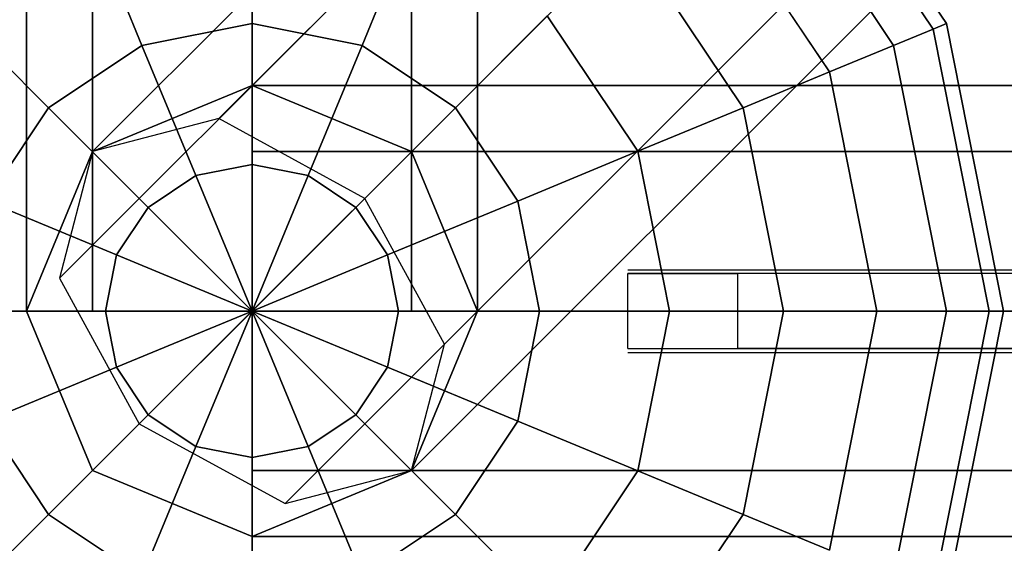
# Model space of a CAD drawing. Extents: x -4309 to 6026, y -4064 to 6234.
# Drawn here: x -31 to 100, y -31 to 39 of the extents above; entities that cross this region are included whole.
import ezdxf

# ---------------------------------------------------------------- set-up
doc = ezdxf.new("R2010")
doc.units = 0
doc.header["$LTSCALE"] = 350
doc.header["$MEASUREMENT"] = 0
doc.linetypes.add('STRICHPUNKT', pattern=[1, 0.5, -0.25, 0, -0.25])
doc.layers.add('REDMOND', color=7, linetype='CONTINUOUS')
doc.layers.add('SICHER-AMERICA', color=7, linetype='STRICHPUNKT')

msp = doc.modelspace()

# ---------------------------------------------------------------- linework, layer by layer
at = {"layer": 'REDMOND'}
for p, q in [((-30, 1200), (-30, 0)), ((-30, 0), (-30, 1200)), ((-30, 1200), (-30, 0)), ((-30, 0), (-30, 1200)), ((-21.2132, 1200), (-21.2132, 0)), ((-21.2132, 0), (-21.2132, 1200)), ((-21.2132, 1200), (-21.2132, 0)), ((-21.2132, 0), (-21.2132, 1200)), ((-21.2132, 1200), (-21.2132, 0)), ((-21.2132, 0), (-21.2132, 1200)), ((-21.2132, 1200), (-21.2132, 0)), ((-21.2132, 0), (-21.2132, 1200)), ((0, 0), (0, 1200)), ((0, 1200), (0, 0)), ((0, 0), (0, 1200)), ((0, 1200), (0, 0)), ((0, 0), (0, 1200)), ((0, 1200), (0, 0)), ((0, 0), (0, 1200)), ((0, 1200), (0, 0)), ((21.2132, 1200), (21.2132, 0)), ((21.2132, 0), (21.2132, 1200)), ((21.2132, 1200), (21.2132, 0)), ((21.2132, 0), (21.2132, 1200)), ((21.2132, 1200), (21.2132, 0)), ((21.2132, 0), (21.2132, 1200)), ((21.2132, 1200), (21.2132, 0)), ((21.2132, 0), (21.2132, 1200)), ((30, 1200), (30, 0)), ((30, 0), (30, 1200)), ((30, 1200), (30, 0)), ((30, 0), (30, 1200)), ((595.6066, 625.6066), (-4.3934, 25.6066)), ((-4.3934, 25.6066), (595.6066, 625.6066)), ((578.7868, 621.2132), (-21.2132, 21.2132)), ((-21.2132, 21.2132), (578.7868, 621.2132)), ((615, 615), (15, 15)), ((15, 15), (615, 615)), ((574.3934, 604.3934), (-25.6066, 4.3934)), ((-25.6066, 4.3934), (574.3934, 604.3934)), ((25.6066, -4.3934), (625.6066, 595.6066)), ((625.6066, 595.6066), (25.6066, -4.3934)), ((585, 585), (-15, -15)), ((-15, -15), (585, 585)), ((621.2132, 578.7868), (21.2132, -21.2132)), ((21.2132, -21.2132), (621.2132, 578.7868)), ((604.3934, 574.3934), (4.3934, -25.6066)), ((4.3934, -25.6066), (604.3934, 574.3934)), ((70.71068, 70.71068), (92.38795, 38.26834)), ((92.38795, 38.26834), (70.71068, 70.71068)), ((70.71068, 70.71068), (92.38795, 38.26834)), ((92.38795, 38.26834), (70.71068, 70.71068)), ((69.35199, 69.35199), (90.61274, 37.53303)), ((90.61274, 37.53303), (69.35199, 69.35199)), ((69.35199, 69.35199), (90.61274, 37.53303)), ((90.61274, 37.53303), (69.35199, 69.35199)), ((69.35199, 69.35199), (90.61274, 37.53303)), ((90.61274, 37.53303), (69.35199, 69.35199)), ((69.35199, 69.35199), (90.61274, 37.53303)), ((90.61274, 37.53303), (69.35199, 69.35199)), ((65.32815, 65.32815), (85.35534, 35.35534)), ((85.35534, 35.35534), (65.32815, 65.32815)), ((65.32815, 65.32815), (85.35534, 35.35534)), ((85.35534, 35.35534), (65.32815, 65.32815)), ((65.32815, 65.32815), (85.35534, 35.35534)), ((85.35534, 35.35534), (65.32815, 65.32815)), ((65.32815, 65.32815), (85.35534, 35.35534)), ((85.35534, 35.35534), (65.32815, 65.32815)), ((58.79378, 58.79378), (76.81778, 31.81896)), ((76.81778, 31.81896), (58.79378, 58.79378)), ((58.79378, 58.79378), (76.81778, 31.81896)), ((76.81778, 31.81896), (58.79378, 58.79378)), ((58.79378, 58.79378), (76.81778, 31.81896)), ((76.81778, 31.81896), (58.79378, 58.79378)), ((58.79378, 58.79378), (76.81778, 31.81896)), ((76.81778, 31.81896), (58.79378, 58.79378)), ((0, 55.55702), (0, 38.26834)), ((0, 38.26834), (0, 55.55702)), ((0, 38.26834), (0, 55.55702)), ((0, 55.55702), (0, 38.26834)), ((0, 55.55702), (0, 38.26834)), ((0, 38.26834), (0, 55.55702)), ((0, 38.26834), (0, 55.55702)), ((0, 55.55702), (0, 38.26834)), ((-21.26075, 51.328), (-14.64466, 35.35534)), ((-14.64466, 35.35534), (-21.26075, 51.328)), ((-14.64466, 35.35534), (-21.26075, 51.328)), ((-21.26075, 51.328), (-14.64466, 35.35534)), ((-21.26075, 51.328), (-14.64466, 35.35534)), ((-14.64466, 35.35534), (-21.26075, 51.328)), ((-14.64466, 35.35534), (-21.26075, 51.328)), ((-21.26075, 51.328), (-14.64466, 35.35534)), ((21.26075, 51.328), (14.64466, 35.35534)), ((14.64466, 35.35534), (21.26075, 51.328)), ((14.64466, 35.35534), (21.26075, 51.328)), ((21.26075, 51.328), (14.64466, 35.35534)), ((21.26075, 51.328), (14.64466, 35.35534)), ((14.64466, 35.35534), (21.26075, 51.328)), ((14.64466, 35.35534), (21.26075, 51.328)), ((21.26075, 51.328), (14.64466, 35.35534)), ((50, 50), (65.32815, 27.05981)), ((65.32815, 27.05981), (50, 50)), ((50, 50), (65.32815, 27.05981)), ((65.32815, 27.05981), (50, 50)), ((50, 50), (65.32815, 27.05981)), ((65.32815, 27.05981), (50, 50)), ((50, 50), (65.32815, 27.05981)), ((65.32815, 27.05981), (50, 50)), ((-39.28475, 39.28475), (-27.05981, 27.05981)), ((-27.05981, 27.05981), (-39.28475, 39.28475)), ((-27.05981, 27.05981), (-39.28475, 39.28475)), ((-39.28475, 39.28475), (-27.05981, 27.05981)), ((-39.28475, 39.28475), (-27.05981, 27.05981)), ((-27.05981, 27.05981), (-39.28475, 39.28475)), ((-27.05981, 27.05981), (-39.28475, 39.28475)), ((-39.28475, 39.28475), (-27.05981, 27.05981)), ((-14.64466, 35.35534), (0, 38.26834)), ((0, 38.26834), (-14.64466, 35.35534)), ((-14.64466, 35.35534), (0, 38.26834)), ((0, 38.26834), (-14.64466, 35.35534)), ((-14.64466, 35.35534), (0, 38.26834)), ((0, 38.26834), (-14.64466, 35.35534)), ((-14.64466, 35.35534), (0, 38.26834)), ((0, 38.26834), (-14.64466, 35.35534)), ((0, 38.26834), (0, 19.50903)), ((0, 19.50903), (0, 38.26834)), ((0, 19.50903), (0, 38.26834)), ((0, 38.26834), (14.64466, 35.35534)), ((14.64466, 35.35534), (0, 38.26834)), ((0, 38.26834), (14.64466, 35.35534)), ((14.64466, 35.35534), (0, 38.26834)), ((0, 38.26834), (0, 19.50903)), ((0, 38.26834), (0, 19.50903)), ((0, 19.50903), (0, 38.26834)), ((0, 19.50903), (0, 38.26834)), ((0, 38.26834), (14.64466, 35.35534)), ((14.64466, 35.35534), (0, 38.26834)), ((0, 38.26834), (14.64466, 35.35534)), ((14.64466, 35.35534), (0, 38.26834)), ((0, 38.26834), (0, 19.50903)), ((39.28475, 39.28475), (27.05981, 27.05981)), ((27.05981, 27.05981), (39.28475, 39.28475)), ((27.05981, 27.05981), (39.28475, 39.28475)), ((39.28475, 39.28475), (27.05981, 27.05981)), ((39.28475, 39.28475), (27.05981, 27.05981)), ((27.05981, 27.05981), (39.28475, 39.28475)), ((27.05981, 27.05981), (39.28475, 39.28475)), ((39.28475, 39.28475), (27.05981, 27.05981)), ((39.28475, 39.28475), (51.328, 21.26075)), ((51.328, 21.26075), (39.28475, 39.28475)), ((39.28475, 39.28475), (51.328, 21.26075)), ((51.328, 21.26075), (39.28475, 39.28475)), ((39.28475, 39.28475), (51.328, 21.26075)), ((51.328, 21.26075), (39.28475, 39.28475)), ((39.28475, 39.28475), (51.328, 21.26075)), ((51.328, 21.26075), (39.28475, 39.28475)), ((92.38795, 38.26834), (90.61274, 37.53303)), ((90.61274, 37.53303), (92.38795, 38.26834)), ((90.61274, 37.53303), (92.38795, 38.26834)), ((92.38795, 38.26834), (90.61274, 37.53303)), ((92.38795, 38.26834), (90.61274, 37.53303)), ((90.61274, 37.53303), (92.38795, 38.26834)), ((90.61274, 37.53303), (92.38795, 38.26834)), ((92.38795, 38.26834), (90.61274, 37.53303)), ((92.38795, 38.26834), (100, 0)), ((100, 0), (92.38795, 38.26834)), ((92.38795, 38.26834), (100, 0)), ((100, 0), (92.38795, 38.26834)), ((90.61274, 37.53303), (85.35534, 35.35534)), ((85.35534, 35.35534), (90.61274, 37.53303)), ((85.35534, 35.35534), (90.61274, 37.53303)), ((90.61274, 37.53303), (85.35534, 35.35534)), ((90.61274, 37.53303), (85.35534, 35.35534)), ((85.35534, 35.35534), (90.61274, 37.53303)), ((85.35534, 35.35534), (90.61274, 37.53303)), ((90.61274, 37.53303), (85.35534, 35.35534)), ((90.61274, 37.53303), (98.07853, 0)), ((98.07853, 0), (90.61274, 37.53303)), ((90.61274, 37.53303), (98.07853, 0)), ((98.07853, 0), (90.61274, 37.53303)), ((90.61274, 37.53303), (98.07853, 0)), ((98.07853, 0), (90.61274, 37.53303)), ((90.61274, 37.53303), (98.07853, 0)), ((98.07853, 0), (90.61274, 37.53303)), ((-27.05981, 27.05981), (-14.64466, 35.35534)), ((-14.64466, 35.35534), (-27.05981, 27.05981)), ((-27.05981, 27.05981), (-14.64466, 35.35534)), ((-14.64466, 35.35534), (-27.05981, 27.05981)), ((-27.05981, 27.05981), (-14.64466, 35.35534)), ((-14.64466, 35.35534), (-27.05981, 27.05981)), ((-27.05981, 27.05981), (-14.64466, 35.35534)), ((-14.64466, 35.35534), (-27.05981, 27.05981)), ((-14.64466, 35.35534), (-7.46578, 18.024)), ((-7.46578, 18.024), (-14.64466, 35.35534)), ((-7.46578, 18.024), (-14.64466, 35.35534)), ((-14.64466, 35.35534), (-7.46578, 18.024)), ((-14.64466, 35.35534), (-7.46578, 18.024)), ((-7.46578, 18.024), (-14.64466, 35.35534)), ((-7.46578, 18.024), (-14.64466, 35.35534)), ((-14.64466, 35.35534), (-7.46578, 18.024)), ((14.64466, 35.35534), (7.46578, 18.024)), ((7.46578, 18.024), (14.64466, 35.35534)), ((7.46578, 18.024), (14.64466, 35.35534)), ((14.64466, 35.35534), (7.46578, 18.024)), ((14.64466, 35.35534), (7.46578, 18.024)), ((7.46578, 18.024), (14.64466, 35.35534)), ((7.46578, 18.024), (14.64466, 35.35534)), ((14.64466, 35.35534), (7.46578, 18.024)), ((14.64466, 35.35534), (27.05981, 27.05981)), ((27.05981, 27.05981), (14.64466, 35.35534)), ((14.64466, 35.35534), (27.05981, 27.05981)), ((27.05981, 27.05981), (14.64466, 35.35534)), ((14.64466, 35.35534), (27.05981, 27.05981)), ((27.05981, 27.05981), (14.64466, 35.35534)), ((14.64466, 35.35534), (27.05981, 27.05981)), ((27.05981, 27.05981), (14.64466, 35.35534)), ((85.35534, 35.35534), (76.81778, 31.81896)), ((76.81778, 31.81896), (85.35534, 35.35534)), ((76.81778, 31.81896), (85.35534, 35.35534)), ((85.35534, 35.35534), (76.81778, 31.81896)), ((85.35534, 35.35534), (76.81778, 31.81896)), ((76.81778, 31.81896), (85.35534, 35.35534)), ((76.81778, 31.81896), (85.35534, 35.35534)), ((85.35534, 35.35534), (76.81778, 31.81896)), ((85.35534, 35.35534), (92.38795, 0)), ((92.38795, 0), (85.35534, 35.35534)), ((85.35534, 35.35534), (92.38795, 0)), ((92.38795, 0), (85.35534, 35.35534)), ((85.35534, 35.35534), (92.38795, 0)), ((92.38795, 0), (85.35534, 35.35534)), ((85.35534, 35.35534), (92.38795, 0)), ((92.38795, 0), (85.35534, 35.35534)), ((76.81778, 31.81896), (65.32815, 27.05981)), ((65.32815, 27.05981), (76.81778, 31.81896)), ((65.32815, 27.05981), (76.81778, 31.81896)), ((76.81778, 31.81896), (65.32815, 27.05981)), ((76.81778, 31.81896), (65.32815, 27.05981)), ((65.32815, 27.05981), (76.81778, 31.81896)), ((65.32815, 27.05981), (76.81778, 31.81896)), ((76.81778, 31.81896), (65.32815, 27.05981)), ((76.81778, 31.81896), (83.14696, 0)), ((83.14696, 0), (76.81778, 31.81896)), ((76.81778, 31.81896), (83.14696, 0)), ((83.14696, 0), (76.81778, 31.81896)), ((76.81778, 31.81896), (83.14696, 0)), ((83.14696, 0), (76.81778, 31.81896)), ((76.81778, 31.81896), (83.14696, 0)), ((83.14696, 0), (76.81778, 31.81896)), ((0, 30), (-21.2132, 21.2132)), ((-21.2132, 21.2132), (0, 30)), ((0, 30), (0, 21.2132)), ((1200, 30), (0, 30)), ((0, 21.2132), (0, 30)), ((0, 30), (1200, 30)), ((0, 30), (0, 21.2132)), ((1200, 30), (0, 30)), ((0, 21.2132), (0, 30)), ((0, 30), (1200, 30)), ((0, 30), (0, 30)), ((21.2132, 21.2132), (0, 30)), ((0, 30), (0, 30)), ((0, 30), (21.2132, 21.2132)), ((-35.35534, 14.64466), (-27.05981, 27.05981)), ((-27.05981, 27.05981), (-35.35534, 14.64466)), ((-35.35534, 14.64466), (-27.05981, 27.05981)), ((-27.05981, 27.05981), (-35.35534, 14.64466)), ((-35.35534, 14.64466), (-27.05981, 27.05981)), ((-27.05981, 27.05981), (-35.35534, 14.64466)), ((-35.35534, 14.64466), (-27.05981, 27.05981)), ((-27.05981, 27.05981), (-35.35534, 14.64466)), ((-27.05981, 27.05981), (-13.79497, 13.79497)), ((-13.79497, 13.79497), (-27.05981, 27.05981)), ((-13.79497, 13.79497), (-27.05981, 27.05981)), ((-27.05981, 27.05981), (-13.79497, 13.79497)), ((-27.05981, 27.05981), (-13.79497, 13.79497)), ((-13.79497, 13.79497), (-27.05981, 27.05981)), ((-13.79497, 13.79497), (-27.05981, 27.05981)), ((-27.05981, 27.05981), (-13.79497, 13.79497)), ((27.05981, 27.05981), (13.79497, 13.79497)), ((13.79497, 13.79497), (27.05981, 27.05981)), ((13.79497, 13.79497), (27.05981, 27.05981)), ((27.05981, 27.05981), (13.79497, 13.79497)), ((27.05981, 27.05981), (13.79497, 13.79497)), ((13.79497, 13.79497), (27.05981, 27.05981)), ((13.79497, 13.79497), (27.05981, 27.05981)), ((27.05981, 27.05981), (13.79497, 13.79497)), ((27.05981, 27.05981), (35.35534, 14.64466)), ((35.35534, 14.64466), (27.05981, 27.05981)), ((27.05981, 27.05981), (35.35534, 14.64466)), ((35.35534, 14.64466), (27.05981, 27.05981)), ((27.05981, 27.05981), (35.35534, 14.64466)), ((35.35534, 14.64466), (27.05981, 27.05981)), ((27.05981, 27.05981), (35.35534, 14.64466)), ((35.35534, 14.64466), (27.05981, 27.05981)), ((65.32815, 27.05981), (51.328, 21.26075)), ((51.328, 21.26075), (65.32815, 27.05981)), ((51.328, 21.26075), (65.32815, 27.05981)), ((65.32815, 27.05981), (51.328, 21.26075)), ((65.32815, 27.05981), (51.328, 21.26075)), ((51.328, 21.26075), (65.32815, 27.05981)), ((51.328, 21.26075), (65.32815, 27.05981)), ((65.32815, 27.05981), (51.328, 21.26075)), ((65.32815, 27.05981), (70.71068, 0)), ((70.71068, 0), (65.32815, 27.05981)), ((65.32815, 27.05981), (70.71068, 0)), ((70.71068, 0), (65.32815, 27.05981)), ((65.32815, 27.05981), (70.71068, 0)), ((70.71068, 0), (65.32815, 27.05981)), ((65.32815, 27.05981), (70.71068, 0)), ((70.71068, 0), (65.32815, 27.05981)), ((-4.3934, 25.6066), (-21.2132, 21.2132)), ((15, 15), (-4.3934, 25.6066)), ((-21.2132, 21.2132), (-30, 0)), ((-30, 0), (-21.2132, 21.2132)), ((-21.2132, 21.2132), (-25.6066, 4.3934)), ((-21.2132, 21.2132), (-21.2132, 21.2132)), ((-21.2132, 21.2132), (-21.2132, 21.2132)), ((0, 21.2132), (0, 0)), ((1200, 21.2132), (0, 21.2132)), ((0, 21.2132), (1200, 21.2132)), ((1200, 21.2132), (0, 21.2132)), ((0, 0), (0, 21.2132)), ((0, 21.2132), (1200, 21.2132)), ((0, 21.2132), (0, 0)), ((1200, 21.2132), (0, 21.2132)), ((0, 21.2132), (1200, 21.2132)), ((1200, 21.2132), (0, 21.2132)), ((0, 0), (0, 21.2132)), ((0, 21.2132), (1200, 21.2132)), ((21.2132, 21.2132), (21.2132, 21.2132)), ((30, 0), (21.2132, 21.2132)), ((21.2132, 21.2132), (21.2132, 21.2132)), ((21.2132, 21.2132), (30, 0)), ((51.328, 21.26075), (35.35534, 14.64466)), ((35.35534, 14.64466), (51.328, 21.26075)), ((35.35534, 14.64466), (51.328, 21.26075)), ((51.328, 21.26075), (35.35534, 14.64466)), ((51.328, 21.26075), (35.35534, 14.64466)), ((35.35534, 14.64466), (51.328, 21.26075)), ((35.35534, 14.64466), (51.328, 21.26075)), ((51.328, 21.26075), (35.35534, 14.64466)), ((51.328, 21.26075), (55.55702, 0)), ((55.55702, 0), (51.328, 21.26075)), ((51.328, 21.26075), (55.55702, 0)), ((55.55702, 0), (51.328, 21.26075)), ((51.328, 21.26075), (55.55702, 0)), ((55.55702, 0), (51.328, 21.26075)), ((51.328, 21.26075), (55.55702, 0)), ((55.55702, 0), (51.328, 21.26075)), ((-7.46578, 18.024), (0, 19.50903)), ((0, 19.50903), (-7.46578, 18.024)), ((-7.46578, 18.024), (0, 19.50903)), ((0, 19.50903), (-7.46578, 18.024)), ((-7.46578, 18.024), (0, 19.50903)), ((0, 19.50903), (-7.46578, 18.024)), ((-7.46578, 18.024), (0, 19.50903)), ((0, 19.50903), (-7.46578, 18.024)), ((0, 19.50903), (0, 0)), ((0, 0), (0, 19.50903)), ((0, 0), (0, 19.50903)), ((0, 19.50903), (7.46578, 18.024)), ((7.46578, 18.024), (0, 19.50903)), ((0, 19.50903), (7.46578, 18.024)), ((7.46578, 18.024), (0, 19.50903)), ((0, 19.50903), (0, 0)), ((0, 19.50903), (0, 0)), ((0, 0), (0, 19.50903)), ((0, 0), (0, 19.50903)), ((0, 19.50903), (7.46578, 18.024)), ((7.46578, 18.024), (0, 19.50903)), ((0, 19.50903), (7.46578, 18.024)), ((7.46578, 18.024), (0, 19.50903)), ((0, 19.50903), (0, 0)), ((-13.79497, 13.79497), (-7.46578, 18.024)), ((-7.46578, 18.024), (-13.79497, 13.79497)), ((-13.79497, 13.79497), (-7.46578, 18.024)), ((-7.46578, 18.024), (-13.79497, 13.79497)), ((-13.79497, 13.79497), (-7.46578, 18.024)), ((-7.46578, 18.024), (-13.79497, 13.79497)), ((-13.79497, 13.79497), (-7.46578, 18.024)), ((-7.46578, 18.024), (-13.79497, 13.79497)), ((-7.46578, 18.024), (0, 0)), ((0, 0), (-7.46578, 18.024)), ((0, 0), (-7.46578, 18.024)), ((-7.46578, 18.024), (0, 0)), ((-7.46578, 18.024), (0, 0)), ((0, 0), (-7.46578, 18.024)), ((0, 0), (-7.46578, 18.024)), ((-7.46578, 18.024), (0, 0)), ((7.46578, 18.024), (0, 0)), ((0, 0), (7.46578, 18.024)), ((0, 0), (7.46578, 18.024)), ((7.46578, 18.024), (0, 0)), ((7.46578, 18.024), (0, 0)), ((0, 0), (7.46578, 18.024)), ((0, 0), (7.46578, 18.024)), ((7.46578, 18.024), (0, 0)), ((7.46578, 18.024), (13.79497, 13.79497)), ((13.79497, 13.79497), (7.46578, 18.024)), ((7.46578, 18.024), (13.79497, 13.79497)), ((13.79497, 13.79497), (7.46578, 18.024)), ((7.46578, 18.024), (13.79497, 13.79497)), ((13.79497, 13.79497), (7.46578, 18.024)), ((7.46578, 18.024), (13.79497, 13.79497)), ((13.79497, 13.79497), (7.46578, 18.024)), ((-35.35534, 14.64466), (-18.024, 7.46578)), ((-18.024, 7.46578), (-35.35534, 14.64466)), ((-18.024, 7.46578), (-35.35534, 14.64466)), ((-35.35534, 14.64466), (-18.024, 7.46578)), ((-35.35534, 14.64466), (-18.024, 7.46578)), ((-18.024, 7.46578), (-35.35534, 14.64466)), ((-18.024, 7.46578), (-35.35534, 14.64466)), ((-35.35534, 14.64466), (-18.024, 7.46578)), ((25.6066, -4.3934), (15, 15)), ((35.35534, 14.64466), (18.024, 7.46578)), ((18.024, 7.46578), (35.35534, 14.64466)), ((18.024, 7.46578), (35.35534, 14.64466)), ((35.35534, 14.64466), (18.024, 7.46578)), ((35.35534, 14.64466), (18.024, 7.46578)), ((18.024, 7.46578), (35.35534, 14.64466)), ((18.024, 7.46578), (35.35534, 14.64466)), ((35.35534, 14.64466), (18.024, 7.46578)), ((35.35534, 14.64466), (38.26834, 0)), ((38.26834, 0), (35.35534, 14.64466)), ((35.35534, 14.64466), (38.26834, 0)), ((38.26834, 0), (35.35534, 14.64466)), ((35.35534, 14.64466), (38.26834, 0)), ((38.26834, 0), (35.35534, 14.64466)), ((35.35534, 14.64466), (38.26834, 0)), ((38.26834, 0), (35.35534, 14.64466)), ((-18.024, 7.46578), (-13.79497, 13.79497)), ((-13.79497, 13.79497), (-18.024, 7.46578)), ((-18.024, 7.46578), (-13.79497, 13.79497)), ((-13.79497, 13.79497), (-18.024, 7.46578)), ((-18.024, 7.46578), (-13.79497, 13.79497)), ((-13.79497, 13.79497), (-18.024, 7.46578)), ((-18.024, 7.46578), (-13.79497, 13.79497)), ((-13.79497, 13.79497), (-18.024, 7.46578)), ((-13.79497, 13.79497), (0, 0)), ((0, 0), (-13.79497, 13.79497)), ((0, 0), (-13.79497, 13.79497)), ((-13.79497, 13.79497), (0, 0)), ((-13.79497, 13.79497), (0, 0)), ((0, 0), (-13.79497, 13.79497)), ((0, 0), (-13.79497, 13.79497)), ((-13.79497, 13.79497), (0, 0)), ((13.79497, 13.79497), (0, 0)), ((0, 0), (13.79497, 13.79497)), ((0, 0), (13.79497, 13.79497)), ((13.79497, 13.79497), (0, 0)), ((13.79497, 13.79497), (0, 0)), ((0, 0), (13.79497, 13.79497)), ((0, 0), (13.79497, 13.79497)), ((13.79497, 13.79497), (0, 0)), ((13.79497, 13.79497), (18.024, 7.46578)), ((18.024, 7.46578), (13.79497, 13.79497)), ((13.79497, 13.79497), (18.024, 7.46578)), ((18.024, 7.46578), (13.79497, 13.79497)), ((13.79497, 13.79497), (18.024, 7.46578)), ((18.024, 7.46578), (13.79497, 13.79497)), ((13.79497, 13.79497), (18.024, 7.46578)), ((18.024, 7.46578), (13.79497, 13.79497)), ((-19.50903, 0), (-18.024, 7.46578)), ((-18.024, 7.46578), (-19.50903, 0)), ((-19.50903, 0), (-18.024, 7.46578)), ((-18.024, 7.46578), (-19.50903, 0)), ((-19.50903, 0), (-18.024, 7.46578)), ((-18.024, 7.46578), (-19.50903, 0)), ((-19.50903, 0), (-18.024, 7.46578)), ((-18.024, 7.46578), (-19.50903, 0)), ((-18.024, 7.46578), (0, 0)), ((0, 0), (-18.024, 7.46578)), ((0, 0), (-18.024, 7.46578)), ((-18.024, 7.46578), (0, 0)), ((-18.024, 7.46578), (0, 0)), ((0, 0), (-18.024, 7.46578)), ((0, 0), (-18.024, 7.46578)), ((-18.024, 7.46578), (0, 0)), ((18.024, 7.46578), (0, 0)), ((0, 0), (18.024, 7.46578)), ((0, 0), (18.024, 7.46578)), ((18.024, 7.46578), (0, 0)), ((18.024, 7.46578), (0, 0)), ((0, 0), (18.024, 7.46578)), ((0, 0), (18.024, 7.46578)), ((18.024, 7.46578), (0, 0)), ((18.024, 7.46578), (19.50903, 0)), ((19.50903, 0), (18.024, 7.46578)), ((18.024, 7.46578), (19.50903, 0)), ((19.50903, 0), (18.024, 7.46578)), ((18.024, 7.46578), (19.50903, 0)), ((19.50903, 0), (18.024, 7.46578)), ((18.024, 7.46578), (19.50903, 0)), ((19.50903, 0), (18.024, 7.46578)), ((-25.6066, 4.3934), (-15, -15)), ((64.61538, 5), (50, 5)), ((50, 5), (50, 5)), ((64.61538, 5), (50, 5)), ((50, -5), (50, 5)), ((50, 5), (64.61538, 5)), ((50, -5), (50, 5)), ((50, -5), (50, 5)), ((50, 5), (50, 5)), ((50, -5), (50, 5)), ((50, 5), (64.61538, 5)), ((108.17048, 5), (64.61538, 5)), ((108.17048, 5), (64.61538, 5)), ((64.61538, -5), (64.61538, 5)), ((108.17048, 5), (64.61538, 5)), ((64.61538, -5), (64.61538, 5)), ((64.61538, -5), (64.61538, 5)), ((64.61538, -5), (64.61538, 5)), ((108.17048, 5), (64.61538, 5)), ((-19.50903, 0), (-38.26834, 0)), ((-38.26834, 0), (-19.50903, 0)), ((-38.26834, 0), (-19.50903, 0)), ((-19.50903, 0), (-38.26834, 0)), ((-19.50903, 0), (-38.26834, 0)), ((-38.26834, 0), (-19.50903, 0)), ((-38.26834, 0), (-19.50903, 0)), ((-19.50903, 0), (-38.26834, 0)), ((-30, 0), (-21.2132, 0)), ((-21.2132, 0), (-30, 0)), ((-30, 0), (-21.2132, 0)), ((-21.2132, 0), (-30, 0)), ((-30, 0), (-21.2132, -21.2132)), ((-21.2132, -21.2132), (-30, 0)), ((-30, 0), (-30, 0)), ((-30, 0), (-30, 0)), ((-21.2132, 0), (0, 0)), ((0, 0), (-21.2132, 0)), ((-21.2132, 0), (0, 0)), ((0, 0), (-21.2132, 0)), ((0, 0), (-19.50903, 0)), ((-19.50903, 0), (0, 0)), ((-19.50903, 0), (0, 0)), ((-18.024, -7.46578), (-19.50903, 0)), ((-19.50903, 0), (-18.024, -7.46578)), ((-18.024, -7.46578), (-19.50903, 0)), ((0, 0), (-19.50903, 0)), ((-19.50903, 0), (-18.024, -7.46578)), ((0, 0), (-19.50903, 0)), ((-19.50903, 0), (0, 0)), ((-19.50903, 0), (0, 0)), ((-18.024, -7.46578), (-19.50903, 0)), ((-19.50903, 0), (-18.024, -7.46578)), ((-18.024, -7.46578), (-19.50903, 0)), ((0, 0), (-19.50903, 0)), ((-19.50903, 0), (-18.024, -7.46578)), ((-18.024, -7.46578), (0, 0)), ((0, 0), (-18.024, -7.46578)), ((0, 0), (-18.024, -7.46578)), ((-18.024, -7.46578), (0, 0)), ((-18.024, -7.46578), (0, 0)), ((0, 0), (-18.024, -7.46578)), ((0, 0), (-18.024, -7.46578)), ((-18.024, -7.46578), (0, 0)), ((-13.79497, -13.79497), (0, 0)), ((0, 0), (-13.79497, -13.79497)), ((0, 0), (-13.79497, -13.79497)), ((-13.79497, -13.79497), (0, 0)), ((-13.79497, -13.79497), (0, 0)), ((0, 0), (-13.79497, -13.79497)), ((0, 0), (-13.79497, -13.79497)), ((-13.79497, -13.79497), (0, 0)), ((-7.46578, -18.024), (0, 0)), ((0, 0), (-7.46578, -18.024)), ((0, 0), (-7.46578, -18.024)), ((-7.46578, -18.024), (0, 0)), ((-7.46578, -18.024), (0, 0)), ((0, 0), (-7.46578, -18.024)), ((0, 0), (-7.46578, -18.024)), ((-7.46578, -18.024), (0, 0)), ((21.2132, 0), (0, 0)), ((0, 0), (21.2132, 0)), ((0, 0), (0, 0)), ((0, 0), (0, 0)), ((0, 0), (0, 0)), ((0, 0), (0, 0)), ((0, 0), (0, 0)), ((0, 0), (0, 0)), ((0, 0), (0, 0)), ((0, 0), (0, 0)), ((0, 0), (0, 0)), ((0, 0), (0, 0)), ((0, 0), (0, 0)), ((0, 0), (0, 0)), ((0, 0), (0, 0)), ((0, 0), (0, 0)), ((19.50903, 0), (0, 0)), ((0, 0), (0, 0)), ((0, 0), (19.50903, 0)), ((0, 0), (0, 0)), ((18.024, -7.46578), (0, 0)), ((0, 0), (0, 0)), ((0, 0), (19.50903, 0)), ((0, 0), (18.024, -7.46578)), ((19.50903, 0), (0, 0)), ((0, 0), (0, 0)), ((13.79497, -13.79497), (0, 0)), ((0, 0), (0, 0)), ((0, 0), (18.024, -7.46578)), ((0, 0), (13.79497, -13.79497)), ((18.024, -7.46578), (0, 0)), ((0, 0), (0, 0)), ((7.46578, -18.024), (0, 0)), ((0, 0), (0, 0)), ((0, 0), (13.79497, -13.79497)), ((0, 0), (7.46578, -18.024)), ((13.79497, -13.79497), (0, 0)), ((0, 0), (0, 0)), ((0, -19.50903), (0, 0)), ((0, 0), (0, 0)), ((0, 0), (7.46578, -18.024)), ((0, 0), (0, -19.50903)), ((7.46578, -18.024), (0, 0)), ((0, 0), (0, 0)), ((0, 0), (0, 0)), ((0, 0), (0, -19.50903)), ((0, -19.50903), (0, 0)), ((0, 0), (0, 0)), ((0, 0), (0, 0)), ((0, 0), (0, 0)), ((0, 0), (0, 0)), ((0, 0), (0, 0)), ((0, 0), (0, 0)), ((0, 0), (0, 0)), ((0, -21.2132), (0, 0)), ((0, 0), (1200, 0)), ((0, 0), (0, -21.2132)), ((1200, 0), (0, 0)), ((0, 0), (1200, 0)), ((1200, 0), (0, 0)), ((21.2132, 0), (0, 0)), ((0, 0), (21.2132, 0)), ((0, -21.2132), (0, 0)), ((0, 0), (1200, 0)), ((0, 0), (0, -21.2132)), ((1200, 0), (0, 0)), ((0, 0), (1200, 0)), ((1200, 0), (0, 0)), ((0, 0), (0, 0)), ((0, 0), (0, 0)), ((0, 0), (0, 0)), ((0, 0), (0, 0)), ((0, 0), (0, 0)), ((0, 0), (0, 0)), ((0, 0), (0, 0)), ((0, 0), (0, 0)), ((0, 0), (0, 0)), ((0, 0), (0, 0)), ((0, 0), (0, 0)), ((0, 0), (0, 0)), ((0, 0), (0, 0)), ((0, 0), (0, 0)), ((19.50903, 0), (0, 0)), ((0, 0), (0, 0)), ((0, 0), (19.50903, 0)), ((0, 0), (0, 0)), ((18.024, -7.46578), (0, 0)), ((0, 0), (0, 0)), ((0, 0), (19.50903, 0)), ((0, 0), (18.024, -7.46578)), ((19.50903, 0), (0, 0)), ((0, 0), (0, 0)), ((13.79497, -13.79497), (0, 0)), ((0, 0), (0, 0)), ((0, 0), (18.024, -7.46578)), ((0, 0), (13.79497, -13.79497)), ((18.024, -7.46578), (0, 0)), ((0, 0), (0, 0)), ((7.46578, -18.024), (0, 0)), ((0, 0), (0, 0)), ((0, 0), (13.79497, -13.79497)), ((0, 0), (7.46578, -18.024)), ((13.79497, -13.79497), (0, 0)), ((0, 0), (0, 0)), ((0, -19.50903), (0, 0)), ((0, 0), (0, 0)), ((0, 0), (7.46578, -18.024)), ((0, 0), (0, -19.50903)), ((7.46578, -18.024), (0, 0)), ((0, 0), (0, 0)), ((0, 0), (0, 0)), ((0, 0), (0, -19.50903)), ((0, -19.50903), (0, 0)), ((0, 0), (0, 0)), ((0, 0), (0, 0)), ((0, 0), (0, 0)), ((0, 0), (0, 0)), ((0, 0), (0, 0)), ((0, 0), (0, 0)), ((0, 0), (0, 0)), ((19.50903, 0), (18.024, -7.46578)), ((18.024, -7.46578), (19.50903, 0)), ((19.50903, 0), (18.024, -7.46578)), ((18.024, -7.46578), (19.50903, 0)), ((19.50903, 0), (18.024, -7.46578)), ((18.024, -7.46578), (19.50903, 0)), ((19.50903, 0), (18.024, -7.46578)), ((18.024, -7.46578), (19.50903, 0)), ((38.26834, 0), (19.50903, 0)), ((19.50903, 0), (38.26834, 0)), ((19.50903, 0), (38.26834, 0)), ((38.26834, 0), (19.50903, 0)), ((38.26834, 0), (19.50903, 0)), ((19.50903, 0), (38.26834, 0)), ((19.50903, 0), (38.26834, 0)), ((38.26834, 0), (19.50903, 0)), ((30, 0), (21.2132, 0)), ((21.2132, 0), (30, 0)), ((30, 0), (21.2132, 0)), ((21.2132, 0), (30, 0)), ((21.2132, -21.2132), (30, 0)), ((30, 0), (21.2132, -21.2132)), ((30, 0), (30, 0)), ((30, 0), (30, 0)), ((38.26834, 0), (35.35534, -14.64466)), ((35.35534, -14.64466), (38.26834, 0)), ((38.26834, 0), (35.35534, -14.64466)), ((35.35534, -14.64466), (38.26834, 0)), ((38.26834, 0), (35.35534, -14.64466)), ((35.35534, -14.64466), (38.26834, 0)), ((38.26834, 0), (35.35534, -14.64466)), ((35.35534, -14.64466), (38.26834, 0)), ((55.55702, 0), (38.26834, 0)), ((38.26834, 0), (55.55702, 0)), ((38.26834, 0), (55.55702, 0)), ((55.55702, 0), (38.26834, 0)), ((55.55702, 0), (38.26834, 0)), ((38.26834, 0), (55.55702, 0)), ((38.26834, 0), (55.55702, 0)), ((55.55702, 0), (38.26834, 0)), ((55.55702, 0), (51.328, -21.26075)), ((51.328, -21.26075), (55.55702, 0)), ((55.55702, 0), (51.328, -21.26075)), ((51.328, -21.26075), (55.55702, 0)), ((55.55702, 0), (51.328, -21.26075)), ((51.328, -21.26075), (55.55702, 0)), ((55.55702, 0), (51.328, -21.26075)), ((51.328, -21.26075), (55.55702, 0)), ((70.71068, 0), (55.55702, 0)), ((55.55702, 0), (70.71068, 0)), ((55.55702, 0), (70.71068, 0)), ((70.71068, 0), (55.55702, 0)), ((70.71068, 0), (55.55702, 0)), ((55.55702, 0), (70.71068, 0)), ((55.55702, 0), (70.71068, 0)), ((70.71068, 0), (55.55702, 0)), ((70.71068, 0), (65.32815, -27.05981)), ((65.32815, -27.05981), (70.71068, 0)), ((70.71068, 0), (65.32815, -27.05981)), ((65.32815, -27.05981), (70.71068, 0)), ((70.71068, 0), (65.32815, -27.05981)), ((65.32815, -27.05981), (70.71068, 0)), ((70.71068, 0), (65.32815, -27.05981)), ((65.32815, -27.05981), (70.71068, 0)), ((83.14696, 0), (70.71068, 0)), ((70.71068, 0), (83.14696, 0)), ((70.71068, 0), (83.14696, 0)), ((83.14696, 0), (70.71068, 0)), ((83.14696, 0), (70.71068, 0)), ((70.71068, 0), (83.14696, 0)), ((70.71068, 0), (83.14696, 0)), ((83.14696, 0), (70.71068, 0)), ((83.14696, 0), (76.81778, -31.81896)), ((76.81778, -31.81896), (83.14696, 0)), ((83.14696, 0), (76.81778, -31.81896)), ((76.81778, -31.81896), (83.14696, 0)), ((83.14696, 0), (76.81778, -31.81896)), ((76.81778, -31.81896), (83.14696, 0)), ((83.14696, 0), (76.81778, -31.81896)), ((76.81778, -31.81896), (83.14696, 0)), ((92.38795, 0), (83.14696, 0)), ((83.14696, 0), (92.38795, 0)), ((83.14696, 0), (92.38795, 0)), ((92.38795, 0), (83.14696, 0)), ((92.38795, 0), (83.14696, 0)), ((83.14696, 0), (92.38795, 0)), ((83.14696, 0), (92.38795, 0)), ((92.38795, 0), (83.14696, 0)), ((92.38795, 0), (85.35534, -35.35534)), ((85.35534, -35.35534), (92.38795, 0)), ((92.38795, 0), (85.35534, -35.35534)), ((85.35534, -35.35534), (92.38795, 0)), ((92.38795, 0), (85.35534, -35.35534)), ((85.35534, -35.35534), (92.38795, 0)), ((92.38795, 0), (85.35534, -35.35534)), ((85.35534, -35.35534), (92.38795, 0)), ((98.07853, 0), (90.61274, -37.53303)), ((90.61274, -37.53303), (98.07853, 0)), ((98.07853, 0), (90.61274, -37.53303)), ((90.61274, -37.53303), (98.07853, 0)), ((98.07853, 0), (90.61274, -37.53303)), ((90.61274, -37.53303), (98.07853, 0)), ((98.07853, 0), (90.61274, -37.53303)), ((90.61274, -37.53303), (98.07853, 0)), ((98.07853, 0), (92.38795, 0)), ((92.38795, 0), (98.07853, 0)), ((92.38795, 0), (98.07853, 0)), ((100, 0), (92.38795, -38.26834)), ((92.38795, -38.26834), (100, 0)), ((98.07853, 0), (92.38795, 0)), ((98.07853, 0), (92.38795, 0)), ((92.38795, 0), (98.07853, 0)), ((92.38795, 0), (98.07853, 0)), ((100, 0), (92.38795, -38.26834)), ((92.38795, -38.26834), (100, 0)), ((98.07853, 0), (92.38795, 0)), ((100, 0), (98.07853, 0)), ((98.07853, 0), (100, 0)), ((98.07853, 0), (100, 0)), ((100, 0), (98.07853, 0)), ((100, 0), (98.07853, 0)), ((98.07853, 0), (100, 0)), ((98.07853, 0), (100, 0)), ((100, 0), (98.07853, 0)), ((21.2132, -21.2132), (25.6066, -4.3934)), ((50, -5), (64.61538, -5)), ((50, -5), (50, -5)), ((50, -5), (64.61538, -5)), ((50, -5), (64.61538, -5)), ((50, -5), (50, -5)), ((50, -5), (64.61538, -5)), ((64.61538, -5), (108.17048, -5)), ((64.61538, -5), (108.17048, -5)), ((108.17048, -5), (64.61538, -5)), ((108.17048, -5), (64.61538, -5)), ((-35.35534, -14.64466), (-18.024, -7.46578)), ((-18.024, -7.46578), (-35.35534, -14.64466)), ((-18.024, -7.46578), (-35.35534, -14.64466)), ((-35.35534, -14.64466), (-18.024, -7.46578)), ((-35.35534, -14.64466), (-18.024, -7.46578)), ((-18.024, -7.46578), (-35.35534, -14.64466)), ((-18.024, -7.46578), (-35.35534, -14.64466)), ((-35.35534, -14.64466), (-18.024, -7.46578)), ((-13.79497, -13.79497), (-18.024, -7.46578)), ((-18.024, -7.46578), (-13.79497, -13.79497)), ((-13.79497, -13.79497), (-18.024, -7.46578)), ((-18.024, -7.46578), (-13.79497, -13.79497)), ((-13.79497, -13.79497), (-18.024, -7.46578)), ((-18.024, -7.46578), (-13.79497, -13.79497)), ((-13.79497, -13.79497), (-18.024, -7.46578)), ((-18.024, -7.46578), (-13.79497, -13.79497)), ((18.024, -7.46578), (13.79497, -13.79497)), ((13.79497, -13.79497), (18.024, -7.46578)), ((18.024, -7.46578), (13.79497, -13.79497)), ((13.79497, -13.79497), (18.024, -7.46578)), ((18.024, -7.46578), (13.79497, -13.79497)), ((13.79497, -13.79497), (18.024, -7.46578)), ((18.024, -7.46578), (13.79497, -13.79497)), ((13.79497, -13.79497), (18.024, -7.46578)), ((35.35534, -14.64466), (18.024, -7.46578)), ((18.024, -7.46578), (35.35534, -14.64466)), ((18.024, -7.46578), (35.35534, -14.64466)), ((35.35534, -14.64466), (18.024, -7.46578)), ((35.35534, -14.64466), (18.024, -7.46578)), ((18.024, -7.46578), (35.35534, -14.64466)), ((18.024, -7.46578), (35.35534, -14.64466)), ((35.35534, -14.64466), (18.024, -7.46578)), ((-27.05981, -27.05981), (-13.79497, -13.79497)), ((-13.79497, -13.79497), (-27.05981, -27.05981)), ((-13.79497, -13.79497), (-27.05981, -27.05981)), ((-27.05981, -27.05981), (-13.79497, -13.79497)), ((-27.05981, -27.05981), (-13.79497, -13.79497)), ((-13.79497, -13.79497), (-27.05981, -27.05981)), ((-13.79497, -13.79497), (-27.05981, -27.05981)), ((-27.05981, -27.05981), (-13.79497, -13.79497)), ((-7.46578, -18.024), (-13.79497, -13.79497)), ((-13.79497, -13.79497), (-7.46578, -18.024)), ((-7.46578, -18.024), (-13.79497, -13.79497)), ((-13.79497, -13.79497), (-7.46578, -18.024)), ((-7.46578, -18.024), (-13.79497, -13.79497)), ((-13.79497, -13.79497), (-7.46578, -18.024)), ((-7.46578, -18.024), (-13.79497, -13.79497)), ((-13.79497, -13.79497), (-7.46578, -18.024)), ((13.79497, -13.79497), (7.46578, -18.024)), ((7.46578, -18.024), (13.79497, -13.79497)), ((13.79497, -13.79497), (7.46578, -18.024)), ((7.46578, -18.024), (13.79497, -13.79497)), ((13.79497, -13.79497), (7.46578, -18.024)), ((7.46578, -18.024), (13.79497, -13.79497)), ((13.79497, -13.79497), (7.46578, -18.024)), ((7.46578, -18.024), (13.79497, -13.79497)), ((27.05981, -27.05981), (13.79497, -13.79497)), ((13.79497, -13.79497), (27.05981, -27.05981)), ((13.79497, -13.79497), (27.05981, -27.05981)), ((27.05981, -27.05981), (13.79497, -13.79497)), ((27.05981, -27.05981), (13.79497, -13.79497)), ((13.79497, -13.79497), (27.05981, -27.05981)), ((13.79497, -13.79497), (27.05981, -27.05981)), ((27.05981, -27.05981), (13.79497, -13.79497)), ((-27.05981, -27.05981), (-35.35534, -14.64466)), ((-35.35534, -14.64466), (-27.05981, -27.05981)), ((-27.05981, -27.05981), (-35.35534, -14.64466)), ((-35.35534, -14.64466), (-27.05981, -27.05981)), ((-27.05981, -27.05981), (-35.35534, -14.64466)), ((-35.35534, -14.64466), (-27.05981, -27.05981)), ((-27.05981, -27.05981), (-35.35534, -14.64466)), ((-35.35534, -14.64466), (-27.05981, -27.05981)), ((-15, -15), (4.3934, -25.6066)), ((35.35534, -14.64466), (27.05981, -27.05981)), ((27.05981, -27.05981), (35.35534, -14.64466)), ((35.35534, -14.64466), (27.05981, -27.05981)), ((27.05981, -27.05981), (35.35534, -14.64466)), ((35.35534, -14.64466), (27.05981, -27.05981)), ((27.05981, -27.05981), (35.35534, -14.64466)), ((35.35534, -14.64466), (27.05981, -27.05981)), ((27.05981, -27.05981), (35.35534, -14.64466)), ((51.328, -21.26075), (35.35534, -14.64466)), ((35.35534, -14.64466), (51.328, -21.26075)), ((35.35534, -14.64466), (51.328, -21.26075)), ((51.328, -21.26075), (35.35534, -14.64466)), ((51.328, -21.26075), (35.35534, -14.64466)), ((35.35534, -14.64466), (51.328, -21.26075)), ((35.35534, -14.64466), (51.328, -21.26075)), ((51.328, -21.26075), (35.35534, -14.64466)), ((-14.64466, -35.35534), (-7.46578, -18.024)), ((-7.46578, -18.024), (-14.64466, -35.35534)), ((-7.46578, -18.024), (-14.64466, -35.35534)), ((-14.64466, -35.35534), (-7.46578, -18.024)), ((-14.64466, -35.35534), (-7.46578, -18.024)), ((-7.46578, -18.024), (-14.64466, -35.35534)), ((-7.46578, -18.024), (-14.64466, -35.35534)), ((-14.64466, -35.35534), (-7.46578, -18.024)), ((0, -19.50903), (-7.46578, -18.024)), ((-7.46578, -18.024), (0, -19.50903)), ((0, -19.50903), (-7.46578, -18.024)), ((-7.46578, -18.024), (0, -19.50903)), ((0, -19.50903), (-7.46578, -18.024)), ((-7.46578, -18.024), (0, -19.50903)), ((0, -19.50903), (-7.46578, -18.024)), ((-7.46578, -18.024), (0, -19.50903)), ((7.46578, -18.024), (0, -19.50903)), ((0, -19.50903), (7.46578, -18.024)), ((7.46578, -18.024), (0, -19.50903)), ((0, -19.50903), (7.46578, -18.024)), ((7.46578, -18.024), (0, -19.50903)), ((0, -19.50903), (7.46578, -18.024)), ((7.46578, -18.024), (0, -19.50903)), ((0, -19.50903), (7.46578, -18.024)), ((14.64466, -35.35534), (7.46578, -18.024)), ((7.46578, -18.024), (14.64466, -35.35534)), ((7.46578, -18.024), (14.64466, -35.35534)), ((14.64466, -35.35534), (7.46578, -18.024)), ((14.64466, -35.35534), (7.46578, -18.024)), ((7.46578, -18.024), (14.64466, -35.35534)), ((7.46578, -18.024), (14.64466, -35.35534)), ((14.64466, -35.35534), (7.46578, -18.024)), ((0, -38.26834), (0, -19.50903)), ((0, -19.50903), (0, -38.26834)), ((0, -19.50903), (0, -38.26834)), ((0, -38.26834), (0, -19.50903)), ((0, -38.26834), (0, -19.50903)), ((0, -19.50903), (0, -38.26834)), ((0, -19.50903), (0, -38.26834)), ((0, -38.26834), (0, -19.50903)), ((-21.2132, -21.2132), (0, -30)), ((0, -30), (-21.2132, -21.2132)), ((-21.2132, -21.2132), (-21.2132, -21.2132)), ((-21.2132, -21.2132), (-21.2132, -21.2132)), ((1200, -21.2132), (0, -21.2132)), ((0, -30), (0, -21.2132)), ((0, -21.2132), (1200, -21.2132)), ((0, -21.2132), (0, -30)), ((1200, -21.2132), (0, -21.2132)), ((0, -21.2132), (1200, -21.2132)), ((1200, -21.2132), (0, -21.2132)), ((0, -30), (0, -21.2132)), ((0, -21.2132), (1200, -21.2132)), ((0, -21.2132), (0, -30)), ((1200, -21.2132), (0, -21.2132)), ((0, -21.2132), (1200, -21.2132)), ((0, -30), (21.2132, -21.2132)), ((21.2132, -21.2132), (0, -30)), ((4.3934, -25.6066), (21.2132, -21.2132)), ((21.2132, -21.2132), (21.2132, -21.2132)), ((21.2132, -21.2132), (21.2132, -21.2132)), ((51.328, -21.26075), (39.28475, -39.28475)), ((39.28475, -39.28475), (51.328, -21.26075)), ((51.328, -21.26075), (39.28475, -39.28475)), ((39.28475, -39.28475), (51.328, -21.26075)), ((51.328, -21.26075), (39.28475, -39.28475)), ((39.28475, -39.28475), (51.328, -21.26075)), ((51.328, -21.26075), (39.28475, -39.28475)), ((39.28475, -39.28475), (51.328, -21.26075)), ((65.32815, -27.05981), (51.328, -21.26075)), ((51.328, -21.26075), (65.32815, -27.05981)), ((51.328, -21.26075), (65.32815, -27.05981)), ((65.32815, -27.05981), (51.328, -21.26075)), ((65.32815, -27.05981), (51.328, -21.26075)), ((51.328, -21.26075), (65.32815, -27.05981)), ((51.328, -21.26075), (65.32815, -27.05981)), ((65.32815, -27.05981), (51.328, -21.26075)), ((-39.28475, -39.28475), (-27.05981, -27.05981)), ((-27.05981, -27.05981), (-39.28475, -39.28475)), ((-27.05981, -27.05981), (-39.28475, -39.28475)), ((-39.28475, -39.28475), (-27.05981, -27.05981)), ((-39.28475, -39.28475), (-27.05981, -27.05981)), ((-27.05981, -27.05981), (-39.28475, -39.28475)), ((-27.05981, -27.05981), (-39.28475, -39.28475)), ((-39.28475, -39.28475), (-27.05981, -27.05981)), ((-14.64466, -35.35534), (-27.05981, -27.05981)), ((-27.05981, -27.05981), (-14.64466, -35.35534)), ((-14.64466, -35.35534), (-27.05981, -27.05981)), ((-27.05981, -27.05981), (-14.64466, -35.35534)), ((-14.64466, -35.35534), (-27.05981, -27.05981)), ((-27.05981, -27.05981), (-14.64466, -35.35534)), ((-14.64466, -35.35534), (-27.05981, -27.05981)), ((-27.05981, -27.05981), (-14.64466, -35.35534)), ((27.05981, -27.05981), (14.64466, -35.35534)), ((14.64466, -35.35534), (27.05981, -27.05981)), ((27.05981, -27.05981), (14.64466, -35.35534)), ((14.64466, -35.35534), (27.05981, -27.05981)), ((27.05981, -27.05981), (14.64466, -35.35534)), ((14.64466, -35.35534), (27.05981, -27.05981)), ((27.05981, -27.05981), (14.64466, -35.35534)), ((14.64466, -35.35534), (27.05981, -27.05981)), ((39.28475, -39.28475), (27.05981, -27.05981)), ((27.05981, -27.05981), (39.28475, -39.28475)), ((27.05981, -27.05981), (39.28475, -39.28475)), ((39.28475, -39.28475), (27.05981, -27.05981)), ((39.28475, -39.28475), (27.05981, -27.05981)), ((27.05981, -27.05981), (39.28475, -39.28475)), ((27.05981, -27.05981), (39.28475, -39.28475)), ((39.28475, -39.28475), (27.05981, -27.05981)), ((65.32815, -27.05981), (50, -50)), ((50, -50), (65.32815, -27.05981)), ((65.32815, -27.05981), (50, -50)), ((50, -50), (65.32815, -27.05981)), ((65.32815, -27.05981), (50, -50)), ((50, -50), (65.32815, -27.05981)), ((65.32815, -27.05981), (50, -50)), ((50, -50), (65.32815, -27.05981)), ((76.81778, -31.81896), (65.32815, -27.05981)), ((65.32815, -27.05981), (76.81778, -31.81896)), ((65.32815, -27.05981), (76.81778, -31.81896)), ((76.81778, -31.81896), (65.32815, -27.05981)), ((76.81778, -31.81896), (65.32815, -27.05981)), ((65.32815, -27.05981), (76.81778, -31.81896)), ((65.32815, -27.05981), (76.81778, -31.81896)), ((76.81778, -31.81896), (65.32815, -27.05981)), ((1200, -30), (0, -30)), ((0, -30), (1200, -30)), ((1200, -30), (0, -30)), ((0, -30), (1200, -30)), ((0, -30), (0, -30)), ((0, -30), (0, -30))]:
    msp.add_line(p, q, dxfattribs=at)
at = {"layer": 'REDMOND', "color": 0}
for p, q in [((50, 5.5), (177.72818, 5.5)), ((50, 5.5), (221.92235, 5.5)), ((50, 5.5), (266.11652, 5.5)), ((50, 5.5), (310.3107, 5.5)), ((50, 5.5), (354.50487, 5.5)), ((50, 5.5), (398.69904, 5.5)), ((50, 5.5), (442.89322, 5.5)), ((50, 5.5), (487.08739, 5.5)), ((50, 5.5), (531.28157, 5.5)), ((50, 5.5), (575.47574, 5.5)), ((50, 5.5), (619.66991, 5.5)), ((50, 5.5), (663.86409, 5.5)), ((50, 5.5), (708.05826, 5.5)), ((50, 5.5), (752.25244, 5.5)), ((50, 5.5), (796.44661, 5.5)), ((50, 5.5), (840.64078, 5.5)), ((50, 5.5), (884.83496, 5.5)), ((50, 5.5), (396.90378, 5.5)), ((50, 5.5), (365.83841, 5.5)), ((50, 5.5), (360.01405, 5.5)), ((50, 5.5), (360, 5.5)), ((50.00259, 5.5), (133.53142, 5.5)), ((64.21792, 5.5), (360, 5.5)), ((89.09545, 5.5), (360, 5.5)), ((50, -5.5), (177.72818, -5.5)), ((50, -5.5), (221.92235, -5.5)), ((50, -5.5), (266.11652, -5.5)), ((50, -5.5), (310.3107, -5.5)), ((50, -5.5), (354.50487, -5.5)), ((50, -5.5), (398.69904, -5.5)), ((50, -5.5), (442.89322, -5.5)), ((50, -5.5), (487.08739, -5.5)), ((50, -5.5), (531.28157, -5.5)), ((50, -5.5), (575.47574, -5.5)), ((50, -5.5), (619.66991, -5.5)), ((50, -5.5), (663.86409, -5.5)), ((50, -5.5), (708.05826, -5.5)), ((50, -5.5), (752.25244, -5.5)), ((50, -5.5), (796.44661, -5.5)), ((50, -5.5), (840.64078, -5.5)), ((50, -5.5), (884.83496, -5.5)), ((50, -5.5), (396.90378, -5.5)), ((50, -5.5), (365.83841, -5.5)), ((50, -5.5), (360.01405, -5.5)), ((50, -5.5), (360, -5.5)), ((50.00259, -5.5), (133.53142, -5.5)), ((64.21792, -5.5), (360, -5.5)), ((89.09545, -5.5), (360, -5.5))]:
    msp.add_line(p, q, dxfattribs=at)
at = {"layer": 'SICHER-AMERICA'}
msp.add_lwpolyline([(5600, 4405), (5600, 2409.3015, -0.171032888), (6026.12579, 1200), (6026.12579, 0, -0.414213562), (4097.12579, -1929), (0, -1929, -0.414213562), (-1929, 0), (-1929, 1200, -0.414213562), (0, 3129), (1394, 3129), (1394, 4405, -0.414213562), (3223, 6234), (3771, 6234, -0.414213562)], format="xyb", close=True, dxfattribs=at)

doc.saveas('drawing.dxf')
